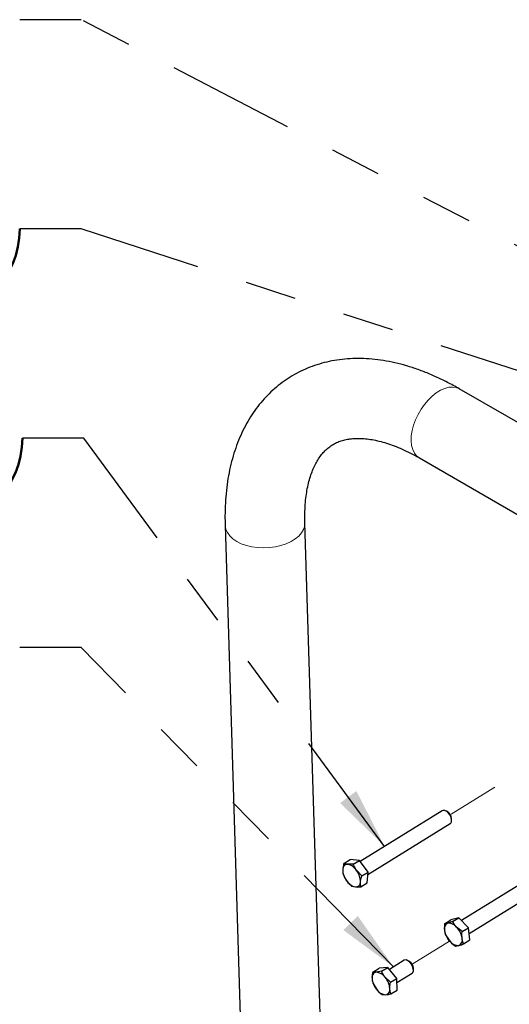
# Model space of a CAD drawing. Units: inches. Extents: x 0.3 to 10.6, y 0.2 to 8.2.
# Drawn here: x 1.8 to 2.7, y 5.3 to 7.2 of the extents above; entities that cross this region are included whole.
import ezdxf

# ---------------------------------------------------------------- set-up
doc = ezdxf.new("R2010")
doc.units = ezdxf.units.IN
doc.header["$MEASUREMENT"] = 0
doc.linetypes.add('PHANTOM', pattern=[0.5, 0.25, -0.05, 0.05, -0.05, 0.05, -0.05])
doc.layers.add('TXT', color=7, linetype='PHANTOM', lineweight=50)
doc.styles.add('SLDTEXTSTYLE0', font='ARIAL.TTF', dxfattribs={"width": 0.948})
doc.styles.get("Standard").update_dxf_attribs({"font": 'ARIAL.TTF'})
doc.dimstyles.new('SLDDIMSTYLE0', dxfattribs={"dimtxt": 0.18, "dimasz": 0.12, "dimexe": 0, "dimexo": 0.0625, "dimgap": 0, "dimtad": 0, "dimtih": 1, "dimtoh": 1, "dimdec": 0, "dimrnd": 1e-09, "dimzin": 0, "dimdsep": 46, "dimlunit": 5, "dimtxsty": 'Standard', "dimsah": 1, "dimcen": 0.09, "dimadec": 0, "dimazin": 0, "dimtfac": 0.12, "dimtdec": 0, "dimtofl": 0, "dimtmove": 0, "dimatfit": 3, "dimfxl": 1, "dimfrac": 2, "dimtolj": 1, "dimtzin": 0, "dimarcsym": 0})

# ---------------------------------------------------------------- blocks, each defined once
blk = doc.blocks.new('SW_NOTE_0_3')
at = {"layer": 'TXT', "color": 0}
blk.add_circle((-0.1738, 0), 0.1738, dxfattribs=at)
at = {"layer": 'TXT', "color": 0, "char_height": 0.12, "attachment_point": 2, "style": 'SLDTEXTSTYLE0'}
for s, insert in [('2X', (-0.5124, 0.0597)), ('2', (-0.1746, 0.0616))]:
    blk.add_mtext(s, dxfattribs=dict(at, insert=insert))
blk = doc.blocks.new('SW_NOTE_0_4')
at = {"layer": 'TXT', "color": 0}
blk.add_circle((-0.1738, 0), 0.1738, dxfattribs=at)
at = {"layer": 'TXT', "color": 0, "char_height": 0.12, "attachment_point": 2, "style": 'SLDTEXTSTYLE0'}
for s, insert in [('2X', (-0.5124, 0.0597)), ('4', (-0.1746, 0.0616))]:
    blk.add_mtext(s, dxfattribs=dict(at, insert=insert))

msp = doc.modelspace()

# ---------------------------------------------------------------- linework, layer by layer
at = {"color": 7, "linetype": 'Continuous', "lineweight": 25}
for p, q in [((2.9053, 6.3208), (2.6193, 6.4859)), ((2.5412, 6.3506), (2.8283, 6.1848)), ((2.161, 6.219), (2.2521, 3.2587)), ((2.3468, 5.2615), (2.3172, 6.2238)), ((2.586, 5.6602), (2.4256, 5.5611)), ((2.5956, 5.6584), (2.5927, 5.6599)), ((2.4403, 5.5355), (2.6015, 5.6351)), ((2.6042, 5.6412), (2.6042, 5.6444)), ((2.3936, 5.5571), (2.406, 5.5647)), ((2.4117, 5.5555), (2.4011, 5.5554)), ((2.4241, 5.5632), (2.406, 5.5647)), ((2.4117, 5.5555), (2.4241, 5.5632)), ((2.4407, 5.5403), (2.4241, 5.5632)), ((2.392, 5.5358), (2.3987, 5.5234)), ((2.4283, 5.5326), (2.4185, 5.5431)), ((2.4283, 5.5326), (2.4407, 5.5403)), ((2.4391, 5.519), (2.4407, 5.5403)), ((2.7849, 5.5454), (2.6234, 5.4457)), ((2.4086, 5.5129), (2.4161, 5.5112)), ((2.4267, 5.5113), (2.4391, 5.519)), ((2.6385, 5.4203), (2.8004, 5.5203)), ((2.5903, 5.4391), (2.6027, 5.4468)), ((2.606, 5.4434), (2.5966, 5.4403)), ((2.6184, 5.451), (2.6027, 5.4468)), ((2.606, 5.4434), (2.6184, 5.451)), ((2.6371, 5.4313), (2.6184, 5.451)), ((2.5933, 5.4152), (2.6011, 5.4044)), ((2.6247, 5.4237), (2.6138, 5.4326)), ((2.6247, 5.4237), (2.6371, 5.4313)), ((2.6401, 5.4073), (2.6371, 5.4313)), ((2.612, 5.3955), (2.6183, 5.3966)), ((2.6277, 5.3997), (2.6401, 5.4073)), ((2.5113, 5.3676), (2.4824, 5.3497)), ((2.5209, 5.3658), (2.518, 5.3672)), ((2.4498, 5.3446), (2.4622, 5.3523)), ((2.4669, 5.346), (2.4568, 5.3443)), ((2.4792, 5.3536), (2.4622, 5.3523)), ((2.4669, 5.346), (2.4792, 5.3536)), ((2.497, 5.3322), (2.4792, 5.3536)), ((2.4972, 5.3242), (2.5268, 5.3424)), ((2.5295, 5.3486), (2.5295, 5.3518)), ((2.4505, 5.3219), (2.4578, 5.3102)), ((2.4846, 5.3245), (2.4742, 5.3343)), ((2.4846, 5.3245), (2.497, 5.3322)), ((2.4977, 5.3094), (2.497, 5.3322)), ((2.4683, 5.3004), (2.4752, 5.3001)), ((2.4853, 5.3018), (2.4977, 5.3094))]:
    msp.add_line(p, q, dxfattribs=at)
at = {"color": 7, "linetype": 'PHANTOM', "lineweight": 18}
for p, q in [((2.9865, 5.8902), (2.6016, 5.6525)), ((2.6004, 5.4053), (2.5269, 5.3598))]:
    msp.add_line(p, q, dxfattribs=at)
at = {"color": 8, "linetype": 'PHANTOM', "lineweight": 18, "flags": 128}
for points in [[(2.6193, 6.4859), (2.6132, 6.4884), (2.6062, 6.4895), (2.5987, 6.489), (2.5907, 6.4869), (2.5825, 6.4832), (2.5742, 6.4781), (2.5661, 6.4717), (2.5583, 6.4641), (2.551, 6.4554), (2.5444, 6.4459), (2.5385, 6.4358), (2.5336, 6.4253), (2.5297, 6.4147), (2.527, 6.4041), (2.5254, 6.3938), (2.5251, 6.3841), (2.526, 6.3752), (2.5281, 6.3672), (2.5314, 6.3603), (2.5358, 6.3548), (2.5411, 6.3506), (2.5412, 6.3506)], [(2.161, 6.219), (2.161, 6.2181), (2.1623, 6.2112), (2.1654, 6.2045), (2.17, 6.1982), (2.1762, 6.1925), (2.1839, 6.1873), (2.1927, 6.1829), (2.2026, 6.1794), (2.2133, 6.1769), (2.2246, 6.1753), (2.2362, 6.1747), (2.2478, 6.1752), (2.2593, 6.1768), (2.2703, 6.1793), (2.2806, 6.1827), (2.29, 6.1871), (2.2983, 6.1922), (2.3052, 6.1979), (2.3107, 6.2042), (2.3145, 6.2108), (2.3167, 6.2177), (2.3172, 6.2238)]]:
    msp.add_lwpolyline(points, dxfattribs=at)
at = {"color": 7, "linetype": 'Continuous', "lineweight": 25, "flags": 128}
for points in [[(2.6015, 5.6351), (2.6024, 5.6357), (2.6039, 5.6385), (2.6042, 5.6423), (2.6032, 5.6468), (2.6011, 5.6514), (2.5981, 5.6555), (2.5946, 5.6587), (2.591, 5.6606), (2.5877, 5.6608), (2.586, 5.6602)], [(2.5268, 5.3424), (2.5283, 5.3439), (2.5294, 5.347), (2.5293, 5.3511), (2.5279, 5.3557), (2.5255, 5.3602), (2.5223, 5.3641), (2.5187, 5.3668), (2.5151, 5.3682), (2.5121, 5.3679), (2.5113, 5.3676)]]:
    msp.add_lwpolyline(points, dxfattribs=at)
at = {"color": 7, "linetype": 'Continuous', "lineweight": 25}
for centre, radius, start, end in [((2.5874, 5.6437), 0.0169, 2.5597, 60.8402), ((2.4005, 5.5461), 0.00924, 85.9208, 184.0202), ((2.3954, 5.5288), 0.0271, 31.787, 77.8624), ((2.4269, 5.5453), 0.0357, 179.631, 217.7691), ((2.3902, 5.5213), 0.0357, 359.6317, 37.7684), ((2.4218, 5.5377), 0.0271, 211.7863, 257.8619), ((2.4167, 5.5204), 0.00924, 265.9242, 4.0185), ((2.6014, 5.4296), 0.0117, 114.1105, 197.3113), ((2.5983, 5.4209), 0.0194, 36.8112, 94.851), ((2.6304, 5.4325), 0.0407, 188.9909, 223.869), ((2.5845, 5.4044), 0.0407, 8.9913, 43.8686), ((2.6167, 5.416), 0.0194, 216.8088, 274.8534), ((2.6136, 5.4073), 0.0117, 294.1105, 17.3113), ((2.513, 5.3513), 0.0165, 1.745, 61.6548), ((2.4585, 5.3344), 0.0101, 99.9848, 191.7764), ((2.455, 5.3212), 0.0232, 34.3034, 85.7014), ((2.4871, 5.3354), 0.0386, 184.5805, 220.7199), ((2.4449, 5.3091), 0.0386, 4.5805, 40.7204), ((2.477, 5.3232), 0.0232, 214.3056, 265.6992), ((2.4735, 5.3101), 0.0101, 279.985, 11.7774)]:
    msp.add_arc(centre, radius, start, end, dxfattribs=at)
for points, knots in [([(2.6193, 6.4859), (2.6153, 6.4882), (2.6039, 6.4946), (2.5848, 6.5044), (2.562, 6.5148), (2.5391, 6.5237), (2.5162, 6.5312), (2.4935, 6.5371), (2.471, 6.5415), (2.4488, 6.5443), (2.4269, 6.5455), (2.4056, 6.5451), (2.3849, 6.5432), (2.3649, 6.5398), (2.3455, 6.5348), (2.327, 6.5285), (2.3092, 6.5207), (2.2923, 6.5116), (2.2763, 6.5012), (2.2612, 6.4895), (2.247, 6.4766), (2.2338, 6.4626), (2.2216, 6.4473), (2.2105, 6.4309), (2.2003, 6.4134), (2.1913, 6.3948), (2.1833, 6.3751), (2.1765, 6.3544), (2.1709, 6.3327), (2.1664, 6.3101), (2.1632, 6.2866), (2.1613, 6.2624), (2.1606, 6.2398), (2.1609, 6.2252), (2.161, 6.219)], [0, 0, 0, 0, 0.02032, 0.057868, 0.094713, 0.130801, 0.166111, 0.200621, 0.234317, 0.267191, 0.299249, 0.330517, 0.36104, 0.390888, 0.420147, 0.448918, 0.477314, 0.505451, 0.533452, 0.561432, 0.589496, 0.617772, 0.646388, 0.67547, 0.705138, 0.735501, 0.766653, 0.798668, 0.831594, 0.865455, 0.90025, 0.935961, 0.972553, 1, 1, 1, 1]), ([(2.3172, 6.2238), (2.3171, 6.227), (2.3169, 6.2361), (2.3172, 6.2508), (2.3184, 6.2675), (2.3204, 6.2831), (2.3232, 6.2977), (2.3267, 6.3111), (2.3308, 6.3233), (2.3355, 6.3344), (2.3408, 6.3443), (2.3465, 6.3532), (2.3528, 6.3612), (2.3598, 6.3682), (2.3678, 6.3745), (2.3765, 6.3797), (2.3859, 6.3836), (2.3955, 6.3864), (2.4058, 6.3883), (2.4172, 6.3892), (2.4294, 6.389), (2.4423, 6.3877), (2.4558, 6.3853), (2.47, 6.3818), (2.4847, 6.3771), (2.5, 6.3713), (2.5158, 6.3642), (2.5296, 6.3572), (2.538, 6.3524), (2.5412, 6.3506)], [0, 0, 0, 0, 0.027712, 0.078417, 0.126388, 0.171592, 0.21401, 0.253662, 0.290632, 0.325072, 0.357217, 0.387421, 0.4162, 0.444305, 0.472804, 0.502979, 0.531631, 0.559928, 0.588768, 0.62229, 0.657358, 0.694373, 0.733651, 0.775392, 0.819714, 0.86667, 0.916268, 0.968451, 1, 1, 1, 1]), ([(2.3936, 5.5571), (2.3928, 5.5541), (2.3917, 5.5503), (2.3913, 5.5463), (2.3912, 5.5455)], [0, 0, 0, 0, 0.792548, 1, 1, 1, 1]), ([(2.4011, 5.5554), (2.4009, 5.5554), (2.3983, 5.5556), (2.3959, 5.5564), (2.3936, 5.5571)], [0, 0, 0, 0, 0.0827552, 1, 1, 1, 1]), ([(2.4185, 5.5431), (2.4183, 5.5434), (2.4155, 5.5472), (2.4136, 5.5515), (2.4117, 5.5555)], [0, 0, 0, 0, 0.071078, 1, 1, 1, 1]), ([(2.3912, 5.5455), (2.3912, 5.5428), (2.3912, 5.5396), (2.3919, 5.5364), (2.392, 5.5358)], [0, 0, 0, 0, 0.816773, 1, 1, 1, 1]), ([(2.426, 5.521), (2.426, 5.5218), (2.4264, 5.5258), (2.4275, 5.5296), (2.4283, 5.5326)], [0, 0, 0, 0, 0.207476, 1, 1, 1, 1]), ([(2.3987, 5.5234), (2.3989, 5.5231), (2.4018, 5.5193), (2.4053, 5.516), (2.4086, 5.5129)], [0, 0, 0, 0, 0.069867, 1, 1, 1, 1]), ([(2.4161, 5.5112), (2.4163, 5.5111), (2.4198, 5.5109), (2.4234, 5.5111), (2.4267, 5.5113)], [0, 0, 0, 0, 0.061653, 1, 1, 1, 1]), ([(2.4267, 5.5113), (2.4266, 5.5119), (2.4259, 5.5151), (2.4259, 5.5184), (2.426, 5.521)], [0, 0, 0, 0, 0.183227, 1, 1, 1, 1]), ([(2.5903, 5.4391), (2.5902, 5.4382), (2.5898, 5.4339), (2.5901, 5.4296), (2.5903, 5.4262)], [0, 0, 0, 0, 0.20514, 1, 1, 1, 1]), ([(2.5966, 5.4403), (2.5964, 5.4402), (2.5944, 5.4397), (2.5922, 5.4394), (2.5903, 5.4391)], [0, 0, 0, 0, 0.088727, 1, 1, 1, 1]), ([(2.6138, 5.4326), (2.6136, 5.4328), (2.6106, 5.436), (2.6082, 5.4398), (2.606, 5.4434)], [0, 0, 0, 0, 0.072239, 1, 1, 1, 1]), ([(2.5903, 5.4262), (2.5904, 5.4253), (2.5909, 5.4215), (2.5923, 5.4179), (2.5933, 5.4152)], [0, 0, 0, 0, 0.233418, 1, 1, 1, 1]), ([(2.6247, 5.4107), (2.6245, 5.4142), (2.6242, 5.4185), (2.6247, 5.4228), (2.6247, 5.4237)], [0, 0, 0, 0, 0.79486, 1, 1, 1, 1]), ([(2.6011, 5.4044), (2.6013, 5.4041), (2.6046, 5.4007), (2.6084, 5.398), (2.612, 5.3955)], [0, 0, 0, 0, 0.068738, 1, 1, 1, 1]), ([(2.6183, 5.3966), (2.6185, 5.3967), (2.6217, 5.3975), (2.6248, 5.3987), (2.6277, 5.3997)], [0, 0, 0, 0, 0.059389, 1, 1, 1, 1]), ([(2.6277, 5.3997), (2.6267, 5.4025), (2.6253, 5.4061), (2.6248, 5.4098), (2.6247, 5.4107)], [0, 0, 0, 0, 0.766582, 1, 1, 1, 1]), ([(2.4498, 5.3446), (2.4493, 5.3414), (2.4486, 5.3373), (2.4486, 5.3332), (2.4486, 5.3323)], [0, 0, 0, 0, 0.789714, 1, 1, 1, 1]), ([(2.4568, 5.3443), (2.4566, 5.3443), (2.4543, 5.3442), (2.4519, 5.3444), (2.4498, 5.3446)], [0, 0, 0, 0, 0.085803, 1, 1, 1, 1]), ([(2.4742, 5.3343), (2.474, 5.3346), (2.4711, 5.3381), (2.4689, 5.3422), (2.4669, 5.346)], [0, 0, 0, 0, 0.071631, 1, 1, 1, 1]), ([(2.4486, 5.3323), (2.4489, 5.3294), (2.4492, 5.3259), (2.4503, 5.3225), (2.4505, 5.3219)], [0, 0, 0, 0, 0.813634, 1, 1, 1, 1]), ([(2.4834, 5.3122), (2.4834, 5.3131), (2.4834, 5.3172), (2.4841, 5.3213), (2.4846, 5.3245)], [0, 0, 0, 0, 0.210286, 1, 1, 1, 1]), ([(2.4578, 5.3102), (2.458, 5.3099), (2.4611, 5.3063), (2.4648, 5.3032), (2.4683, 5.3004)], [0, 0, 0, 0, 0.069317, 1, 1, 1, 1]), ([(2.4752, 5.3001), (2.4754, 5.3001), (2.4788, 5.3004), (2.4822, 5.3011), (2.4853, 5.3018)], [0, 0, 0, 0, 0.060397, 1, 1, 1, 1]), ([(2.4853, 5.3018), (2.4851, 5.3024), (2.484, 5.3058), (2.4837, 5.3093), (2.4834, 5.3122)], [0, 0, 0, 0, 0.1863879, 1, 1, 1, 1])]:
    msp.add_open_spline(points, degree=3, knots=knots, dxfattribs=at)

# ---------------------------------------------------------------- block references
at = {"layer": 'TXT'}
for name, p in [('SW_NOTE_0_3', (1.7591, 6.7989)), ('SW_NOTE_0_4', (1.7643, 6.3895))]:
    msp.add_blockref(name, p, dxfattribs=at)

# ---------------------------------------------------------------- leaders
for points in [[(3.6148, 6.3082), (1.8791, 7.2084), (1.7591, 7.2084)], [(3.5346, 6.2615), (1.8791, 6.7989), (1.7591, 6.7989)], [(2.4732, 5.5905), (1.8843, 6.3895), (1.7643, 6.3895)], [(2.4904, 5.3547), (1.8791, 5.98), (1.7591, 5.98)]]:
    msp.add_leader(points, dimstyle='SLDDIMSTYLE0', dxfattribs=at)

doc.saveas('drawing.dxf')
